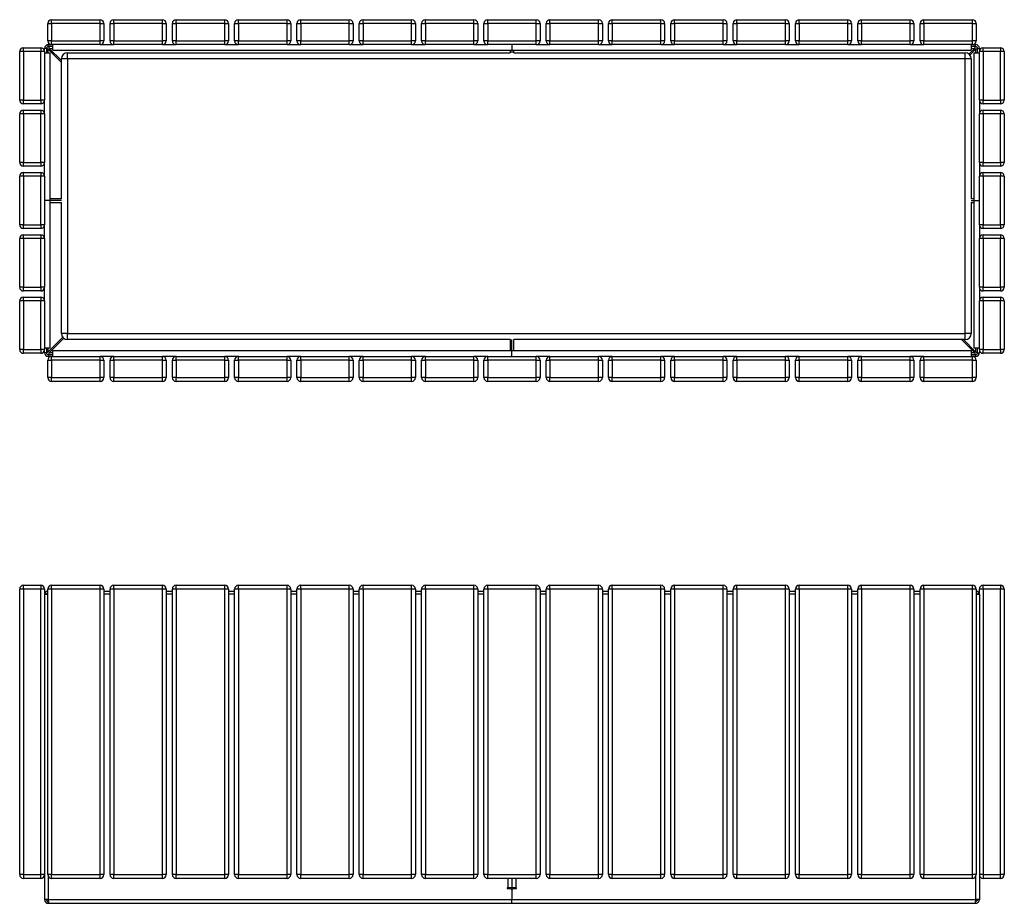
# Model space of a CAD drawing. Units: millimetres. Extents: x 80 to 3711, y 236 to 1838.
# Drawn here: x 80 to 1660, y 236 to 1653 of the extents above; entities that cross this region are included whole.
import ezdxf

# ---------------------------------------------------------------- set-up
doc = ezdxf.new("R2010")
doc.units = ezdxf.units.MM

# ---------------------------------------------------------------- blocks, each defined once
blk = doc.blocks.new('A$C31101')
at = {"color": 7, "linetype": 'Continuous', "lineweight": 25}
for p, q in [((-1574, 458), (-1574, 464)), ((-1574, 464), (-1546, 464)), ((-1546, 464), (-1546, 458)), ((-1529, 458), (-1529, 464)), ((-1529, 464), (-1451, 464)), ((-1451, 458), (-1451, 464)), ((-1429, 458), (-1429, 464)), ((-1429, 464), (-1351, 464)), ((-1351, 458), (-1351, 464)), ((-1329, 458), (-1329, 464)), ((-1329, 464), (-1251, 464)), ((-1251, 458), (-1251, 464)), ((-1229, 458), (-1229, 464)), ((-1229, 464), (-1151, 464)), ((-1151, 458), (-1151, 464)), ((-1129, 458), (-1129, 464)), ((-1129, 464), (-1051, 464)), ((-1051, 458), (-1051, 464)), ((-1029, 458), (-1029, 464)), ((-1029, 464), (-951, 464)), ((-951, 458), (-951, 464)), ((-929, 458), (-929, 464)), ((-929, 464), (-851, 464)), ((-851, 458), (-851, 464)), ((-829, 458), (-829, 464)), ((-829, 464), (-751, 464)), ((-751, 458), (-751, 464)), ((-729, 458), (-729, 464)), ((-729, 464), (-651, 464)), ((-651, 458), (-651, 464)), ((-629, 458), (-629, 464)), ((-629, 464), (-551, 464)), ((-551, 458), (-551, 464)), ((-529, 458), (-529, 464)), ((-529, 464), (-451, 464)), ((-451, 458), (-451, 464)), ((-429, 458), (-429, 464)), ((-429, 464), (-351, 464)), ((-351, 458), (-351, 464)), ((-329, 458), (-329, 464)), ((-329, 464), (-251, 464)), ((-251, 458), (-251, 464)), ((-229, 458), (-229, 464)), ((-229, 464), (-151, 464)), ((-151, 458), (-151, 464)), ((-129, 458), (-129, 464)), ((-129, 464), (-51, 464)), ((-51, 458), (-51, 464)), ((-34, 458), (-34, 464)), ((-34, 464), (-6, 464)), ((-6, 464), (-6, 458)), ((-1574, 458), (-1580, 458)), ((-1580, 0), (-1580, 458)), ((-1574, 458), (-1574, 0)), ((-1546, 458), (-1574, 458)), ((-1546, 0), (-1546, 458)), ((-1540, 458), (-1546, 458)), ((-1540, 458), (-1540, 449.5)), ((-1540, 449.5), (-1540, -40)), ((-1540, 449.5), (-1535, 449.5)), ((-1529, 458), (-1535, 458)), ((-1535, 0), (-1535, 458)), ((-1451, 458), (-1529, 458)), ((-1529, 458), (-1529, 0)), ((-1445, 458), (-1451, 458)), ((-1451, 0), (-1451, 458)), ((-1445, 458), (-1445, 0)), ((-1435, 454), (-1445, 454)), ((-1429, 458), (-1435, 458)), ((-1435, 0), (-1435, 458)), ((-1351, 458), (-1429, 458)), ((-1429, 458), (-1429, 0)), ((-1345, 458), (-1351, 458)), ((-1351, 0), (-1351, 458)), ((-1345, 458), (-1345, 0)), ((-1335, 454), (-1345, 454)), ((-1329, 458), (-1335, 458)), ((-1335, 0), (-1335, 458)), ((-1251, 458), (-1329, 458)), ((-1329, 458), (-1329, 0)), ((-1245, 458), (-1251, 458)), ((-1251, 0), (-1251, 458)), ((-1245, 458), (-1245, 0)), ((-1235, 454), (-1245, 454)), ((-1229, 458), (-1235, 458)), ((-1235, 0), (-1235, 458)), ((-1151, 458), (-1229, 458)), ((-1229, 458), (-1229, 0)), ((-1145, 458), (-1151, 458)), ((-1151, 0), (-1151, 458)), ((-1145, 458), (-1145, 0)), ((-1135, 454), (-1145, 454)), ((-1129, 458), (-1135, 458)), ((-1135, 0), (-1135, 458)), ((-1051, 458), (-1129, 458)), ((-1129, 458), (-1129, 0)), ((-1045, 458), (-1051, 458)), ((-1051, 0), (-1051, 458)), ((-1045, 458), (-1045, 0)), ((-1035, 454), (-1045, 454)), ((-1029, 458), (-1035, 458)), ((-1035, 0), (-1035, 458)), ((-951, 458), (-1029, 458)), ((-1029, 458), (-1029, 0)), ((-945, 458), (-951, 458)), ((-951, 0), (-951, 458)), ((-945, 458), (-945, 0)), ((-935, 454), (-945, 454)), ((-929, 458), (-935, 458)), ((-935, 0), (-935, 458)), ((-851, 458), (-929, 458)), ((-929, 458), (-929, 0)), ((-845, 458), (-851, 458)), ((-851, 0), (-851, 458)), ((-845, 458), (-845, 0)), ((-835, 454), (-845, 454)), ((-829, 458), (-835, 458)), ((-835, 0), (-835, 458)), ((-751, 458), (-829, 458)), ((-829, 458), (-829, 0)), ((-745, 458), (-751, 458)), ((-751, 0), (-751, 458)), ((-745, 458), (-745, 0)), ((-735, 454), (-745, 454)), ((-729, 458), (-735, 458)), ((-735, 0), (-735, 458)), ((-651, 458), (-729, 458)), ((-729, 458), (-729, 0)), ((-645, 458), (-651, 458)), ((-651, 0), (-651, 458)), ((-645, 458), (-645, 0)), ((-635, 454), (-645, 454)), ((-629, 458), (-635, 458)), ((-635, 0), (-635, 458)), ((-551, 458), (-629, 458)), ((-629, 458), (-629, 0)), ((-545, 458), (-551, 458)), ((-551, 0), (-551, 458)), ((-545, 458), (-545, 0)), ((-535, 454), (-545, 454)), ((-529, 458), (-535, 458)), ((-535, 0), (-535, 458)), ((-451, 458), (-529, 458)), ((-529, 458), (-529, 0)), ((-445, 458), (-451, 458)), ((-451, 0), (-451, 458)), ((-445, 458), (-445, 0)), ((-435, 454), (-445, 454)), ((-429, 458), (-435, 458)), ((-435, 0), (-435, 458)), ((-351, 458), (-429, 458)), ((-429, 458), (-429, 0)), ((-345, 458), (-351, 458)), ((-351, 0), (-351, 458)), ((-345, 458), (-345, 0)), ((-335, 454), (-345, 454)), ((-329, 458), (-335, 458)), ((-335, 0), (-335, 458)), ((-251, 458), (-329, 458)), ((-329, 458), (-329, 0)), ((-245, 458), (-251, 458)), ((-251, 0), (-251, 458)), ((-245, 458), (-245, 0)), ((-235, 454), (-245, 454)), ((-229, 458), (-235, 458)), ((-235, 0), (-235, 458)), ((-151, 458), (-229, 458)), ((-229, 458), (-229, 0)), ((-145, 458), (-151, 458)), ((-151, 0), (-151, 458)), ((-145, 458), (-145, 0)), ((-135, 454), (-145, 454)), ((-129, 458), (-135, 458)), ((-135, 0), (-135, 458)), ((-51, 458), (-129, 458)), ((-129, 458), (-129, 0)), ((-45, 458), (-51, 458)), ((-51, 0), (-51, 458)), ((-45, 458), (-45, 0)), ((-45, 449.5), (-40, 449.5)), ((-40, 449.5), (-40, 458)), ((-34, 458), (-40, 458)), ((-40, 449.5), (-40, -40)), ((-34, 458), (-34, 0)), ((-6, 458), (-34, 458)), ((-6, 0), (-6, 458)), ((0, 458), (-6, 458)), ((0, 458), (0, 0)), ((-1574, 0), (-1580, 0)), ((-1574, 0), (-1546, 0)), ((-1574, 0), (-1574, -6)), ((-1546, -6), (-1546, 0)), ((-1540, 0), (-1546, 0)), ((-1529, 0), (-1535, 0)), ((-1529, 0), (-1451, 0)), ((-1529, -6), (-1529, 0)), ((-1445, 0), (-1451, 0)), ((-1451, -6), (-1451, 0)), ((-1429, 0), (-1435, 0)), ((-1429, 0), (-1351, 0)), ((-1429, -6), (-1429, 0)), ((-1345, 0), (-1351, 0)), ((-1351, -6), (-1351, 0)), ((-1329, 0), (-1335, 0)), ((-1329, 0), (-1251, 0)), ((-1329, -6), (-1329, 0)), ((-1245, 0), (-1251, 0)), ((-1251, -6), (-1251, 0)), ((-1229, 0), (-1235, 0)), ((-1229, 0), (-1151, 0)), ((-1229, -6), (-1229, 0)), ((-1145, 0), (-1151, 0)), ((-1151, -6), (-1151, 0)), ((-1129, 0), (-1135, 0)), ((-1129, 0), (-1051, 0)), ((-1129, -6), (-1129, 0)), ((-1045, 0), (-1051, 0)), ((-1051, -6), (-1051, 0)), ((-1029, 0), (-1035, 0)), ((-1029, 0), (-951, 0)), ((-1029, -6), (-1029, 0)), ((-945, 0), (-951, 0)), ((-951, -6), (-951, 0)), ((-929, 0), (-935, 0)), ((-929, 0), (-851, 0)), ((-929, -6), (-929, 0)), ((-845, 0), (-851, 0)), ((-851, -6), (-851, 0)), ((-829, 0), (-835, 0)), ((-829, 0), (-751, 0)), ((-829, -6), (-829, 0)), ((-745, 0), (-751, 0)), ((-751, -6), (-751, 0)), ((-729, 0), (-735, 0)), ((-729, 0), (-651, 0)), ((-729, -6), (-729, 0)), ((-645, 0), (-651, 0)), ((-651, -6), (-651, 0)), ((-629, 0), (-635, 0)), ((-629, 0), (-551, 0)), ((-629, -6), (-629, 0)), ((-545, 0), (-551, 0)), ((-551, -6), (-551, 0)), ((-529, 0), (-535, 0)), ((-529, 0), (-451, 0)), ((-529, -6), (-529, 0)), ((-445, 0), (-451, 0)), ((-451, -6), (-451, 0)), ((-429, 0), (-435, 0)), ((-429, 0), (-351, 0)), ((-429, -6), (-429, 0)), ((-345, 0), (-351, 0)), ((-351, -6), (-351, 0)), ((-329, 0), (-335, 0)), ((-329, 0), (-251, 0)), ((-329, -6), (-329, 0)), ((-245, 0), (-251, 0)), ((-251, -6), (-251, 0)), ((-229, 0), (-235, 0)), ((-229, 0), (-151, 0)), ((-229, -6), (-229, 0)), ((-145, 0), (-151, 0)), ((-151, -6), (-151, 0)), ((-129, 0), (-135, 0)), ((-129, 0), (-51, 0)), ((-129, -6), (-129, 0)), ((-45, 0), (-51, 0)), ((-51, -6), (-51, 0)), ((-34, 0), (-40, 0)), ((-34, 0), (-6, 0)), ((-34, 0), (-34, -6)), ((-1546, -6), (-1574, -6)), ((-1451, -6), (-1529, -6)), ((-1351, -6), (-1429, -6)), ((-1251, -6), (-1329, -6)), ((-1151, -6), (-1229, -6)), ((-1051, -6), (-1129, -6)), ((-951, -6), (-1029, -6)), ((-851, -6), (-929, -6)), ((-751, -6), (-829, -6)), ((-790, -6), (-790, -21)), ((-651, -6), (-729, -6)), ((-551, -6), (-629, -6)), ((-451, -6), (-529, -6)), ((-351, -6), (-429, -6)), ((-251, -6), (-329, -6)), ((-151, -6), (-229, -6)), ((-51, -6), (-129, -6)), ((-6, -6), (-34, -6)), ((-6, -6), (-6, 0)), ((0, 0), (-6, 0)), ((-796, -21), (-797.5, -21)), ((-797.5, -21), (-797.5, -22.5)), ((-797.5, -22.5), (-792, -22.5)), ((-790, -21), (-796, -21)), ((-784, -21), (-790, -21)), ((-790, -24.5), (-790, -40)), ((-788, -22.5), (-782.5, -22.5)), ((-782.5, -21), (-784, -21)), ((-782.5, -22.5), (-782.5, -21)), ((-1534, -40), (-1540, -40)), ((-1534, -40), (-790, -40)), ((-1534, -46), (-1534, -43)), ((-1534, -43), (-1533.5, -43)), ((-1534, -46), (-1532.6, -46)), ((-1532.6, -46), (-790, -46)), ((-790, -40), (-46, -40)), ((-790, -46), (-790, -40)), ((-790, -46), (-47.4, -46)), ((-47.4, -46), (-46, -46)), ((-46.5, -43), (-46, -43)), ((-40, -40), (-46, -40)), ((-46, -46), (-46, -43))]:
    blk.add_line(p, q, dxfattribs=at)
at = {"color": 8, "linetype": 'Continuous', "lineweight": 25}
for p, q in [((-1435, 449.5), (-1445, 449.5)), ((-1335, 449.5), (-1345, 449.5)), ((-1235, 449.5), (-1245, 449.5)), ((-1135, 449.5), (-1145, 449.5)), ((-1035, 449.5), (-1045, 449.5)), ((-935, 449.5), (-945, 449.5)), ((-835, 449.5), (-845, 449.5)), ((-735, 449.5), (-745, 449.5)), ((-635, 449.5), (-645, 449.5)), ((-535, 449.5), (-545, 449.5)), ((-435, 449.5), (-445, 449.5)), ((-335, 449.5), (-345, 449.5)), ((-235, 449.5), (-245, 449.5)), ((-135, 449.5), (-145, 449.5)), ((-1534, -3.3), (-1534, -40)), ((-796, -21), (-796, -6)), ((-784, -6), (-784, -21)), ((-46, -3.3), (-46, -40))]:
    blk.add_line(p, q, dxfattribs=at)
at = {"color": 7, "linetype": 'Continuous', "lineweight": 25}
for centre, radius, start, end in [((-1574, 458), 6, 90, 180), ((-1546, 458), 6, 0, 90), ((-1529, 458), 6, 90, 180), ((-1451, 458), 6, 0, 90), ((-1429, 458), 6, 90, 180), ((-1351, 458), 6, 0, 90), ((-1329, 458), 6, 90, 180), ((-1251, 458), 6, 0, 90), ((-1229, 458), 6, 90, 180), ((-1151, 458), 6, 0, 90), ((-1129, 458), 6, 90, 180), ((-1051, 458), 6, 0, 90), ((-1029, 458), 6, 90, 180), ((-951, 458), 6, 0, 90), ((-929, 458), 6, 90, 180), ((-851, 458), 6, 0, 90), ((-829, 458), 6, 90, 180), ((-751, 458), 6, 0, 90), ((-729, 458), 6, 90, 180), ((-651, 458), 6, 0, 90), ((-629, 458), 6, 90, 180), ((-551, 458), 6, 0, 90), ((-529, 458), 6, 90, 180), ((-451, 458), 6, 0, 90), ((-429, 458), 6, 90, 180), ((-351, 458), 6, 0, 90), ((-329, 458), 6, 90, 180), ((-251, 458), 6, 0, 90), ((-229, 458), 6, 90, 180), ((-151, 458), 6, 0, 90), ((-129, 458), 6, 90, 180), ((-51, 458), 6, 0, 90), ((-34, 458), 6, 90, 180), ((-6, 458), 6, 0, 90), ((-1535.5, 449.5), 4.5, 83.6206, 180), ((-1535.5, 449.5), 1.5, 70.5288, 180), ((-44.5, 449.5), 4.5, 0, 96.3794), ((-44.5, 449.5), 1.5, 0, 109.4712), ((-1574, 0), 6, 180, 270), ((-1546, 0), 6, 270, 0), ((-1529, 0), 6, 180, 270), ((-1451, 0), 6, 270, 0), ((-1429, 0), 6, 180, 270), ((-1351, 0), 6, 270, 0), ((-1329, 0), 6, 180, 270), ((-1251, 0), 6, 270, 0), ((-1229, 0), 6, 180, 270), ((-1151, 0), 6, 270, 0), ((-1129, 0), 6, 180, 270), ((-1051, 0), 6, 270, 0), ((-1029, 0), 6, 180, 270), ((-951, 0), 6, 270, 0), ((-929, 0), 6, 180, 270), ((-851, 0), 6, 270, 0), ((-829, 0), 6, 180, 270), ((-751, 0), 6, 270, 0), ((-729, 0), 6, 180, 270), ((-651, 0), 6, 270, 0), ((-629, 0), 6, 180, 270), ((-551, 0), 6, 270, 0), ((-529, 0), 6, 180, 270), ((-451, 0), 6, 270, 0), ((-429, 0), 6, 180, 270), ((-351, 0), 6, 270, 0), ((-329, 0), 6, 180, 270), ((-251, 0), 6, 270, 0), ((-229, 0), 6, 180, 270), ((-151, 0), 6, 270, 0), ((-129, 0), 6, 180, 270), ((-51, 0), 6, 270, 0), ((-34, 0), 6, 180, 270), ((-6, 0), 6, 270, 0), ((-792, -24.5), 2, 0, 90), ((-788, -24.5), 2, 90, 180)]:
    blk.add_arc(centre, radius, start, end, dxfattribs=at)
for points, knots in [([(-1540, -40), (-1540, -40.4), (-1540, -40.8), (-1539.8, -41.4), (-1539.8, -41.6), (-1539.7, -41.9), (-1539.6, -42.1), (-1539.4, -42.7), (-1539.2, -43), (-1538.8, -43.7), (-1538.5, -44), (-1538, -44.5), (-1537.7, -44.8), (-1537.2, -45.1), (-1537, -45.2), (-1536.7, -45.4), (-1536.5, -45.5), (-1535.9, -45.7), (-1535.6, -45.8), (-1534.8, -46), (-1534.4, -46), (-1534, -46)], [0, 0, 0, 0, 0.125, 0.125, 0.1875, 0.1875, 0.25, 0.25, 0.375, 0.375, 0.5, 0.5, 0.625, 0.625, 0.6875, 0.6875, 0.75, 0.75, 0.875, 0.875, 1, 1, 1, 1]), ([(-1537, -40), (-1537, -40.2), (-1537, -40.4), (-1536.9, -40.8), (-1536.8, -41), (-1536.7, -41.3), (-1536.6, -41.5), (-1536.4, -41.8), (-1536.3, -42), (-1536, -42.3), (-1535.8, -42.4), (-1535.5, -42.6), (-1535.3, -42.7), (-1535, -42.8), (-1534.8, -42.9), (-1534.4, -43), (-1534.2, -43), (-1534, -43)], [0, 0, 0, 0, 0.125, 0.125, 0.25, 0.25, 0.375, 0.375, 0.5, 0.5, 0.625, 0.625, 0.75, 0.75, 0.875, 0.875, 1, 1, 1, 1]), ([(-1532.6, -46), (-1532.6, -46), (-1532.7, -46), (-1532.8, -45.8), (-1532.8, -45.8), (-1532.9, -45.7), (-1532.9, -45.6), (-1533, -45.4), (-1533.1, -45.2), (-1533.2, -44.8), (-1533.2, -44.5), (-1533.4, -44), (-1533.4, -43.7), (-1533.5, -43.2), (-1533.5, -43), (-1533.6, -42.7), (-1533.6, -42.5), (-1533.7, -41.9), (-1533.8, -41.6), (-1533.9, -40.8), (-1533.9, -40.4), (-1534, -40)], [0, 0, 0, 0, 0.125, 0.125, 0.1875, 0.1875, 0.25, 0.25, 0.375, 0.375, 0.5, 0.5, 0.625, 0.625, 0.6875, 0.6875, 0.75, 0.75, 0.875, 0.875, 1, 1, 1, 1]), ([(-46, -40), (-46.1, -40.7), (-46.3, -42), (-46.6, -43.9), (-46.9, -45.2), (-47.2, -45.9), (-47.4, -46), (-47.4, -46)], [0, 0, 0, 0, 0.217102, 0.434212, 0.651322, 0.868432, 1, 1, 1, 1]), ([(-46, -43), (-45.6, -43), (-44.9, -42.9), (-44, -42.3), (-43.3, -41.5), (-43, -40.7), (-43, -40.2), (-43, -40)], [0, 0, 0, 0, 0.224283, 0.448566, 0.672783, 0.897, 1, 1, 1, 1]), ([(-46, -46), (-45.3, -45.9), (-44, -45.8), (-42.1, -44.7), (-40.8, -43.2), (-40.1, -41.5), (-40, -40.4), (-40, -40)], [0, 0, 0, 0, 0.217102, 0.434212, 0.651322, 0.868432, 1, 1, 1, 1])]:
    blk.add_open_spline(points, degree=3, knots=knots, dxfattribs=at)
blk = doc.blocks.new('A$C5455')
at = {"color": 7, "linetype": 'Continuous', "lineweight": 25}
for p, q in [((-1535, 495), (-1535, 523)), ((-1535, 523), (-1529, 523)), ((-1529, 523), (-1529, 529)), ((-1529, 529), (-1451, 529)), ((-1451, 523), (-1529, 523)), ((-1529, 523), (-1529, 495)), ((-1451, 523), (-1451, 529)), ((-1451, 495), (-1451, 523)), ((-1451, 523), (-1445, 523)), ((-1445, 523), (-1445, 495)), ((-1435, 523), (-1429, 523)), ((-1435, 495), (-1435, 523)), ((-1429, 523), (-1429, 529)), ((-1429, 529), (-1351, 529)), ((-1351, 523), (-1429, 523)), ((-1429, 523), (-1429, 495)), ((-1351, 523), (-1351, 529)), ((-1351, 495), (-1351, 523)), ((-1351, 523), (-1345, 523)), ((-1345, 523), (-1345, 495)), ((-1335, 495), (-1335, 523)), ((-1335, 523), (-1329, 523)), ((-1329, 523), (-1329, 529)), ((-1329, 529), (-1251, 529)), ((-1251, 523), (-1329, 523)), ((-1329, 523), (-1329, 495)), ((-1251, 523), (-1251, 529)), ((-1251, 495), (-1251, 523)), ((-1251, 523), (-1245, 523)), ((-1245, 523), (-1245, 495)), ((-1235, 523), (-1229, 523)), ((-1235, 495), (-1235, 523)), ((-1229, 523), (-1229, 529)), ((-1229, 529), (-1151, 529)), ((-1151, 523), (-1229, 523)), ((-1229, 523), (-1229, 495)), ((-1151, 523), (-1151, 529)), ((-1151, 495), (-1151, 523)), ((-1151, 523), (-1145, 523)), ((-1145, 523), (-1145, 495)), ((-1135, 495), (-1135, 523)), ((-1135, 523), (-1129, 523)), ((-1129, 523), (-1129, 529)), ((-1129, 529), (-1051, 529)), ((-1051, 523), (-1129, 523)), ((-1129, 523), (-1129, 495)), ((-1051, 523), (-1051, 529)), ((-1051, 495), (-1051, 523)), ((-1051, 523), (-1045, 523)), ((-1045, 523), (-1045, 495)), ((-1035, 523), (-1029, 523)), ((-1035, 495), (-1035, 523)), ((-1029, 523), (-1029, 529)), ((-1029, 529), (-951, 529)), ((-951, 523), (-1029, 523)), ((-1029, 523), (-1029, 495)), ((-951, 523), (-951, 529)), ((-951, 495), (-951, 523)), ((-951, 523), (-945, 523)), ((-945, 523), (-945, 495)), ((-935, 495), (-935, 523)), ((-935, 523), (-929, 523)), ((-929, 523), (-929, 529)), ((-929, 529), (-851, 529)), ((-851, 523), (-929, 523)), ((-929, 523), (-929, 495)), ((-851, 523), (-851, 529)), ((-851, 495), (-851, 523)), ((-851, 523), (-845, 523)), ((-845, 523), (-845, 495)), ((-835, 523), (-829, 523)), ((-835, 495), (-835, 523)), ((-829, 523), (-829, 529)), ((-829, 529), (-751, 529)), ((-751, 523), (-829, 523)), ((-829, 523), (-829, 495)), ((-751, 523), (-751, 529)), ((-751, 495), (-751, 523)), ((-751, 523), (-745, 523)), ((-745, 523), (-745, 495)), ((-735, 523), (-729, 523)), ((-735, 495), (-735, 523)), ((-729, 523), (-729, 529)), ((-729, 529), (-651, 529)), ((-651, 523), (-729, 523)), ((-729, 523), (-729, 495)), ((-651, 523), (-651, 529)), ((-651, 495), (-651, 523)), ((-651, 523), (-645, 523)), ((-645, 523), (-645, 495)), ((-635, 495), (-635, 523)), ((-635, 523), (-629, 523)), ((-629, 523), (-629, 529)), ((-629, 529), (-551, 529)), ((-629, 523), (-629, 495)), ((-551, 523), (-629, 523)), ((-551, 523), (-551, 529)), ((-551, 495), (-551, 523)), ((-551, 523), (-545, 523)), ((-545, 523), (-545, 495)), ((-535, 495), (-535, 523)), ((-535, 523), (-529, 523)), ((-529, 523), (-529, 529)), ((-529, 529), (-451, 529)), ((-451, 523), (-529, 523)), ((-529, 523), (-529, 495)), ((-451, 523), (-451, 529)), ((-451, 495), (-451, 523)), ((-451, 523), (-445, 523)), ((-445, 523), (-445, 495)), ((-435, 495), (-435, 523)), ((-435, 523), (-429, 523)), ((-429, 523), (-429, 529)), ((-429, 529), (-351, 529)), ((-351, 523), (-429, 523)), ((-429, 523), (-429, 495)), ((-351, 523), (-351, 529)), ((-351, 495), (-351, 523)), ((-351, 523), (-345, 523)), ((-345, 523), (-345, 495)), ((-335, 495), (-335, 523)), ((-335, 523), (-329, 523)), ((-329, 523), (-329, 529)), ((-329, 529), (-251, 529)), ((-251, 523), (-329, 523)), ((-329, 523), (-329, 495)), ((-251, 523), (-251, 529)), ((-251, 495), (-251, 523)), ((-251, 523), (-245, 523)), ((-245, 523), (-245, 495)), ((-235, 523), (-229, 523)), ((-235, 495), (-235, 523)), ((-229, 523), (-229, 529)), ((-229, 529), (-151, 529)), ((-151, 523), (-229, 523)), ((-229, 523), (-229, 495)), ((-151, 523), (-151, 529)), ((-151, 495), (-151, 523)), ((-151, 523), (-145, 523)), ((-145, 523), (-145, 495)), ((-135, 523), (-129, 523)), ((-135, 495), (-135, 523)), ((-129, 523), (-129, 529)), ((-129, 529), (-51, 529)), ((-51, 523), (-129, 523)), ((-129, 523), (-129, 495)), ((-51, 523), (-51, 529)), ((-51, 495), (-51, 523)), ((-51, 523), (-45, 523)), ((-45, 523), (-45, 495)), ((-1529, 495), (-1535, 495)), ((-1529, 495), (-1451, 495)), ((-1529, 489), (-1529, 495)), ((-1445, 495), (-1451, 495)), ((-1451, 489), (-1451, 495)), ((-1429, 495), (-1435, 495)), ((-1429, 495), (-1351, 495)), ((-1429, 489), (-1429, 495)), ((-1345, 495), (-1351, 495)), ((-1351, 489), (-1351, 495)), ((-1329, 495), (-1335, 495)), ((-1329, 495), (-1251, 495)), ((-1329, 489), (-1329, 495)), ((-1245, 495), (-1251, 495)), ((-1251, 489), (-1251, 495)), ((-1229, 495), (-1235, 495)), ((-1229, 495), (-1151, 495)), ((-1229, 489), (-1229, 495)), ((-1145, 495), (-1151, 495)), ((-1151, 489), (-1151, 495)), ((-1129, 495), (-1135, 495)), ((-1129, 495), (-1051, 495)), ((-1129, 489), (-1129, 495)), ((-1045, 495), (-1051, 495)), ((-1051, 489), (-1051, 495)), ((-1029, 495), (-1035, 495)), ((-1029, 495), (-951, 495)), ((-1029, 489), (-1029, 495)), ((-945, 495), (-951, 495)), ((-951, 489), (-951, 495)), ((-929, 495), (-935, 495)), ((-929, 495), (-851, 495)), ((-929, 489), (-929, 495)), ((-845, 495), (-851, 495)), ((-851, 489), (-851, 495)), ((-829, 495), (-835, 495)), ((-829, 495), (-751, 495)), ((-829, 489), (-829, 495)), ((-745, 495), (-751, 495)), ((-751, 489), (-751, 495)), ((-729, 495), (-735, 495)), ((-729, 495), (-651, 495)), ((-729, 489), (-729, 495)), ((-645, 495), (-651, 495)), ((-651, 489), (-651, 495)), ((-629, 495), (-635, 495)), ((-629, 495), (-551, 495)), ((-629, 489), (-629, 495)), ((-545, 495), (-551, 495)), ((-551, 489), (-551, 495)), ((-529, 495), (-535, 495)), ((-529, 495), (-451, 495)), ((-529, 489), (-529, 495)), ((-445, 495), (-451, 495)), ((-451, 489), (-451, 495)), ((-429, 495), (-435, 495)), ((-429, 495), (-351, 495)), ((-429, 489), (-429, 495)), ((-345, 495), (-351, 495)), ((-351, 489), (-351, 495)), ((-329, 495), (-335, 495)), ((-329, 495), (-251, 495)), ((-329, 489), (-329, 495)), ((-245, 495), (-251, 495)), ((-251, 489), (-251, 495)), ((-229, 495), (-235, 495)), ((-229, 495), (-151, 495)), ((-229, 489), (-229, 495)), ((-145, 495), (-151, 495)), ((-151, 489), (-151, 495)), ((-129, 495), (-135, 495)), ((-129, 495), (-51, 495)), ((-129, 489), (-129, 495)), ((-45, 495), (-51, 495)), ((-51, 489), (-51, 495)), ((-1580, 400), (-1580, 478)), ((-1574, 478), (-1580, 478)), ((-1574, 478), (-1574, 484)), ((-1574, 484), (-1546, 484)), ((-1574, 478), (-1574, 400)), ((-1546, 478), (-1574, 478)), ((-1546, 484), (-1546, 478)), ((-1546, 400), (-1546, 478)), ((-1540, 478), (-1546, 478)), ((-1537, 483), (-1540, 483)), ((-1540, 478), (-1540, 483)), ((-1540, 478), (-1540, 400)), ((-1540, 476), (-1531, 476)), ((-1537, 483), (-1537, 476)), ((-1534, 486), (-1534, 489)), ((-1534, 489), (-1529, 489)), ((-1527, 486), (-1534, 486)), ((-1513, 460.6), (-1534, 481.6)), ((-1532.6, 483), (-1513, 463.4)), ((-1531, 239), (-1531, 476)), ((-1451, 489), (-1529, 489)), ((-1527, 480), (-1527, 489)), ((-1527, 480), (-790, 480)), ((-1503, 466), (-1503, 476)), ((-1503, 476), (-793, 476)), ((-1451, 489), (-1429, 489)), ((-1351, 489), (-1429, 489)), ((-1351, 489), (-1329, 489)), ((-1251, 489), (-1329, 489)), ((-1251, 489), (-1229, 489)), ((-1151, 489), (-1229, 489)), ((-1151, 489), (-1129, 489)), ((-1051, 489), (-1129, 489)), ((-1051, 489), (-1029, 489)), ((-951, 489), (-1029, 489)), ((-951, 489), (-929, 489)), ((-851, 489), (-929, 489)), ((-851, 489), (-829, 489)), ((-751, 489), (-829, 489)), ((-793, 480), (-793, 475.8)), ((-790, 489), (-790, 480)), ((-790, 480), (-790, 475.8)), ((-790, 480), (-53, 480)), ((-787, 475.8), (-787, 480)), ((-787, 476), (-63, 476)), ((-751, 489), (-729, 489)), ((-651, 489), (-729, 489)), ((-651, 489), (-629, 489)), ((-551, 489), (-629, 489)), ((-551, 489), (-529, 489)), ((-451, 489), (-529, 489)), ((-451, 489), (-429, 489)), ((-351, 489), (-429, 489)), ((-351, 489), (-329, 489)), ((-251, 489), (-329, 489)), ((-251, 489), (-229, 489)), ((-151, 489), (-229, 489)), ((-151, 489), (-129, 489)), ((-51, 489), (-129, 489)), ((-63, 466), (-63, 476)), ((-56.7, 473.7), (-47.4, 483)), ((-46, 481.6), (-55.3, 472.3)), ((-53, 489), (-53, 480)), ((-46, 486), (-53, 486)), ((-51, 489), (-46, 489)), ((-49, 476), (-49, 239)), ((-49, 476), (-40, 476)), ((-46, 486), (-46, 489)), ((-43, 483), (-40, 483)), ((-43, 476), (-43, 483)), ((-40, 483), (-40, 478)), ((-40, 400), (-40, 478)), ((-34, 478), (-40, 478)), ((-34, 478), (-34, 484)), ((-34, 484), (-6, 484)), ((-34, 478), (-34, 400)), ((-6, 478), (-34, 478)), ((-6, 484), (-6, 478)), ((-6, 400), (-6, 478)), ((0, 478), (-6, 478)), ((0, 478), (0, 400)), ((-1503, 466), (-1513, 466)), ((-1513, 242), (-1513, 466)), ((-63, 466), (-1503, 466)), ((-1503, 466), (-1503, 26)), ((-53, 466), (-63, 466)), ((-63, 26), (-63, 466)), ((-53, 466), (-53, 242)), ((-1574, 400), (-1580, 400)), ((-1574, 400), (-1546, 400)), ((-1574, 394), (-1574, 400)), ((-1540, 400), (-1546, 400)), ((-1546, 400), (-1546, 394)), ((-1540, 378), (-1540, 400)), ((-34, 400), (-40, 400)), ((-40, 400), (-40, 378)), ((-34, 400), (-6, 400)), ((-34, 394), (-34, 400)), ((0, 400), (-6, 400)), ((-6, 400), (-6, 394)), ((-1546, 394), (-1574, 394)), ((-1574, 378), (-1574, 384)), ((-1574, 384), (-1546, 384)), ((-1546, 384), (-1546, 378)), ((-6, 394), (-34, 394)), ((-34, 378), (-34, 384)), ((-34, 384), (-6, 384)), ((-6, 384), (-6, 378)), ((-1574, 378), (-1580, 378)), ((-1580, 300), (-1580, 378)), ((-1546, 378), (-1574, 378)), ((-1574, 378), (-1574, 300)), ((-1546, 300), (-1546, 378)), ((-1540, 378), (-1546, 378)), ((-1540, 378), (-1540, 300)), ((-34, 378), (-40, 378)), ((-40, 300), (-40, 378)), ((-6, 378), (-34, 378)), ((-34, 378), (-34, 300)), ((-6, 300), (-6, 378)), ((0, 378), (-6, 378)), ((0, 378), (0, 300)), ((-1574, 300), (-1580, 300)), ((-1574, 300), (-1546, 300)), ((-1574, 294), (-1574, 300)), ((-1546, 294), (-1574, 294)), ((-1540, 300), (-1546, 300)), ((-1546, 300), (-1546, 294)), ((-1540, 278), (-1540, 300)), ((-34, 300), (-40, 300)), ((-40, 300), (-40, 278)), ((-34, 300), (-6, 300)), ((-34, 294), (-34, 300)), ((-6, 294), (-34, 294)), ((0, 300), (-6, 300)), ((-6, 300), (-6, 294)), ((-1574, 278), (-1580, 278)), ((-1580, 200), (-1580, 278)), ((-1574, 278), (-1574, 284)), ((-1574, 284), (-1546, 284)), ((-1546, 278), (-1574, 278)), ((-1574, 278), (-1574, 200)), ((-1546, 284), (-1546, 278)), ((-1546, 200), (-1546, 278)), ((-1540, 278), (-1546, 278)), ((-1540, 278), (-1540, 200)), ((-34, 278), (-40, 278)), ((-40, 200), (-40, 278)), ((-34, 278), (-34, 284)), ((-34, 284), (-6, 284)), ((-6, 278), (-34, 278)), ((-34, 278), (-34, 200)), ((-6, 284), (-6, 278)), ((-6, 200), (-6, 278)), ((0, 278), (-6, 278)), ((0, 278), (0, 200)), ((-1531, 239), (-1540, 239)), ((-1512.8, 242), (-1531, 242)), ((-1512.8, 239), (-1531, 239)), ((-1531, 2), (-1531, 239)), ((-49, 242), (-53.2, 242)), ((-53.2, 239), (-49, 239)), ((-49, 239), (-49, 2)), ((-49, 239), (-40, 239)), ((-1531, 236), (-1512.8, 236)), ((-1513, 26), (-1513, 236)), ((-53.2, 236), (-49, 236)), ((-53, 236), (-53, 26)), ((-1574, 200), (-1580, 200)), ((-1574, 200), (-1546, 200)), ((-1574, 194), (-1574, 200)), ((-1546, 194), (-1574, 194)), ((-1540, 200), (-1546, 200)), ((-1546, 200), (-1546, 194)), ((-1540, 178), (-1540, 200)), ((-34, 200), (-40, 200)), ((-40, 200), (-40, 178)), ((-34, 200), (-6, 200)), ((-34, 194), (-34, 200)), ((-6, 194), (-34, 194)), ((0, 200), (-6, 200)), ((-6, 200), (-6, 194)), ((-1574, 178), (-1580, 178)), ((-1580, 100), (-1580, 178)), ((-1574, 178), (-1574, 184)), ((-1574, 184), (-1546, 184)), ((-1546, 178), (-1574, 178)), ((-1574, 178), (-1574, 100)), ((-1546, 184), (-1546, 178)), ((-1546, 100), (-1546, 178)), ((-1540, 178), (-1546, 178)), ((-1540, 178), (-1540, 100)), ((-34, 178), (-40, 178)), ((-40, 100), (-40, 178)), ((-34, 178), (-34, 184)), ((-34, 184), (-6, 184)), ((-34, 178), (-34, 100)), ((-6, 178), (-34, 178)), ((-6, 184), (-6, 178)), ((-6, 100), (-6, 178)), ((0, 178), (-6, 178)), ((0, 178), (0, 100)), ((-1574, 100), (-1580, 100)), ((-1574, 100), (-1546, 100)), ((-1574, 94), (-1574, 100)), ((-1540, 100), (-1546, 100)), ((-1546, 100), (-1546, 94)), ((-1540, 78), (-1540, 100)), ((-34, 100), (-40, 100)), ((-40, 100), (-40, 78)), ((-34, 100), (-6, 100)), ((-34, 94), (-34, 100)), ((0, 100), (-6, 100)), ((-6, 100), (-6, 94)), ((-1546, 94), (-1574, 94)), ((-1574, 78), (-1574, 84)), ((-1574, 84), (-1546, 84)), ((-1546, 84), (-1546, 78)), ((-6, 94), (-34, 94)), ((-34, 78), (-34, 84)), ((-34, 84), (-6, 84)), ((-6, 84), (-6, 78)), ((-1574, 78), (-1580, 78)), ((-1580, 0), (-1580, 78)), ((-1574, 78), (-1574, 0)), ((-1546, 78), (-1574, 78)), ((-1546, 0), (-1546, 78)), ((-1540, 78), (-1546, 78)), ((-1540, 78), (-1540, 0)), ((-40, 0), (-40, 78)), ((-34, 78), (-40, 78)), ((-34, 78), (-34, 0)), ((-6, 78), (-34, 78)), ((-6, 0), (-6, 78)), ((0, 78), (-6, 78)), ((0, 78), (0, 0)), ((-1534, -3.6), (-1510.7, 19.7)), ((-1509.3, 18.3), (-1532.6, -5)), ((-1503, 26), (-1513, 26)), ((-1503, 26), (-63, 26)), ((-1503, 16), (-1503, 26)), ((-793, 16), (-1503, 16)), ((-793, 16.2), (-793, -2)), ((-790, -2), (-790, 16.2)), ((-787, -2), (-787, 16.2)), ((-63, 16), (-787, 16)), ((-47.4, -5), (-68.4, 16)), ((-65.6, 16), (-46, -3.6)), ((-53, 26), (-63, 26)), ((-63, 16), (-63, 26)), ((-1574, 0), (-1546, 0)), ((-1540, 0), (-1546, 0)), ((-1546, 0), (-1546, -6)), ((-1531, 2), (-1540, 2)), ((-1540, -5), (-1540, 0)), ((-1537, 2), (-1537, -5)), ((-40, 2), (-49, 2)), ((-43, -5), (-43, 2)), ((-34, 0), (-6, 0)), ((0, 0), (-6, 0)), ((-6, 0), (-6, -6)), ((-1574, 0), (-1580, 0)), ((-1574, -6), (-1574, 0)), ((-1546, -6), (-1574, -6)), ((-1537, -5), (-1540, -5)), ((-1534, -8), (-1534, -11)), ((-1534, -8), (-1527, -8)), ((-1529, -11), (-1534, -11)), ((-1529, -17), (-1529, -11)), ((-1529, -11), (-1451, -11)), ((-790, -2), (-1527, -2)), ((-1527, -11), (-1527, -2)), ((-1451, -17), (-1451, -11)), ((-1429, -11), (-1451, -11)), ((-1429, -17), (-1429, -11)), ((-1429, -11), (-1351, -11)), ((-1351, -17), (-1351, -11)), ((-1329, -11), (-1351, -11)), ((-1329, -17), (-1329, -11)), ((-1329, -11), (-1251, -11)), ((-1251, -17), (-1251, -11)), ((-1229, -11), (-1251, -11)), ((-1229, -17), (-1229, -11)), ((-1229, -11), (-1151, -11)), ((-1151, -17), (-1151, -11)), ((-1129, -11), (-1151, -11)), ((-1129, -17), (-1129, -11)), ((-1129, -11), (-1051, -11)), ((-1051, -17), (-1051, -11)), ((-1029, -11), (-1051, -11)), ((-1029, -17), (-1029, -11)), ((-1029, -11), (-951, -11)), ((-951, -17), (-951, -11)), ((-929, -11), (-951, -11)), ((-929, -17), (-929, -11)), ((-929, -11), (-851, -11)), ((-851, -17), (-851, -11)), ((-829, -11), (-851, -11)), ((-829, -17), (-829, -11)), ((-829, -11), (-751, -11)), ((-53, -2), (-790, -2)), ((-790, -11), (-790, -2)), ((-751, -17), (-751, -11)), ((-729, -11), (-751, -11)), ((-729, -17), (-729, -11)), ((-729, -11), (-651, -11)), ((-651, -17), (-651, -11)), ((-629, -11), (-651, -11)), ((-629, -17), (-629, -11)), ((-629, -11), (-551, -11)), ((-551, -17), (-551, -11)), ((-529, -11), (-551, -11)), ((-529, -17), (-529, -11)), ((-529, -11), (-451, -11)), ((-451, -17), (-451, -11)), ((-429, -11), (-451, -11)), ((-429, -17), (-429, -11)), ((-429, -11), (-351, -11)), ((-351, -17), (-351, -11)), ((-329, -11), (-351, -11)), ((-329, -17), (-329, -11)), ((-329, -11), (-251, -11)), ((-251, -17), (-251, -11)), ((-229, -11), (-251, -11)), ((-229, -17), (-229, -11)), ((-229, -11), (-151, -11)), ((-151, -17), (-151, -11)), ((-129, -11), (-151, -11)), ((-129, -17), (-129, -11)), ((-129, -11), (-51, -11)), ((-53, -2), (-53, -11)), ((-53, -8), (-46, -8)), ((-51, -17), (-51, -11)), ((-46, -11), (-51, -11)), ((-46, -8), (-46, -11)), ((-43, -5), (-40, -5)), ((-34, 0), (-40, 0)), ((-40, 0), (-40, -5)), ((-34, -6), (-34, 0)), ((-6, -6), (-34, -6)), ((-1535, -45), (-1535, -17)), ((-1535, -17), (-1529, -17)), ((-1529, -17), (-1529, -45)), ((-1451, -17), (-1529, -17)), ((-1451, -45), (-1451, -17)), ((-1451, -17), (-1445, -17)), ((-1445, -17), (-1445, -45)), ((-1435, -45), (-1435, -17)), ((-1435, -17), (-1429, -17)), ((-1429, -17), (-1429, -45)), ((-1351, -17), (-1429, -17)), ((-1351, -45), (-1351, -17)), ((-1351, -17), (-1345, -17)), ((-1345, -17), (-1345, -45)), ((-1335, -45), (-1335, -17)), ((-1335, -17), (-1329, -17)), ((-1251, -17), (-1329, -17)), ((-1329, -17), (-1329, -45)), ((-1251, -17), (-1245, -17)), ((-1251, -45), (-1251, -17)), ((-1245, -17), (-1245, -45)), ((-1235, -45), (-1235, -17)), ((-1235, -17), (-1229, -17)), ((-1151, -17), (-1229, -17)), ((-1229, -17), (-1229, -45)), ((-1151, -45), (-1151, -17)), ((-1151, -17), (-1145, -17)), ((-1145, -17), (-1145, -45)), ((-1135, -17), (-1129, -17)), ((-1135, -45), (-1135, -17)), ((-1051, -17), (-1129, -17)), ((-1129, -17), (-1129, -45)), ((-1051, -17), (-1045, -17)), ((-1051, -45), (-1051, -17)), ((-1045, -17), (-1045, -45)), ((-1035, -17), (-1029, -17)), ((-1035, -45), (-1035, -17)), ((-951, -17), (-1029, -17)), ((-1029, -17), (-1029, -45)), ((-951, -45), (-951, -17)), ((-951, -17), (-945, -17)), ((-945, -17), (-945, -45)), ((-935, -45), (-935, -17)), ((-935, -17), (-929, -17)), ((-851, -17), (-929, -17)), ((-929, -17), (-929, -45)), ((-851, -45), (-851, -17)), ((-851, -17), (-845, -17)), ((-845, -17), (-845, -45)), ((-835, -17), (-829, -17)), ((-835, -45), (-835, -17)), ((-829, -17), (-829, -45)), ((-751, -17), (-829, -17)), ((-751, -45), (-751, -17)), ((-751, -17), (-745, -17)), ((-745, -17), (-745, -45)), ((-735, -17), (-729, -17)), ((-735, -45), (-735, -17)), ((-651, -17), (-729, -17)), ((-729, -17), (-729, -45)), ((-651, -45), (-651, -17)), ((-651, -17), (-645, -17)), ((-645, -17), (-645, -45)), ((-635, -17), (-629, -17)), ((-635, -45), (-635, -17)), ((-551, -17), (-629, -17)), ((-629, -17), (-629, -45)), ((-551, -45), (-551, -17)), ((-551, -17), (-545, -17)), ((-545, -17), (-545, -45)), ((-535, -17), (-529, -17)), ((-535, -45), (-535, -17)), ((-451, -17), (-529, -17)), ((-529, -17), (-529, -45)), ((-451, -45), (-451, -17)), ((-451, -17), (-445, -17)), ((-445, -17), (-445, -45)), ((-435, -17), (-429, -17)), ((-435, -45), (-435, -17)), ((-351, -17), (-429, -17)), ((-429, -17), (-429, -45)), ((-351, -45), (-351, -17)), ((-351, -17), (-345, -17)), ((-345, -17), (-345, -45)), ((-335, -45), (-335, -17)), ((-335, -17), (-329, -17)), ((-251, -17), (-329, -17)), ((-329, -17), (-329, -45)), ((-251, -45), (-251, -17)), ((-251, -17), (-245, -17)), ((-245, -17), (-245, -45)), ((-235, -17), (-229, -17)), ((-235, -45), (-235, -17)), ((-151, -17), (-229, -17)), ((-229, -17), (-229, -45)), ((-151, -17), (-145, -17)), ((-151, -45), (-151, -17)), ((-145, -17), (-145, -45)), ((-135, -17), (-129, -17)), ((-135, -45), (-135, -17)), ((-129, -17), (-129, -45)), ((-51, -17), (-129, -17)), ((-51, -45), (-51, -17)), ((-51, -17), (-45, -17)), ((-45, -17), (-45, -45)), ((-1529, -45), (-1535, -45)), ((-1529, -45), (-1451, -45)), ((-1529, -51), (-1529, -45)), ((-1445, -45), (-1451, -45)), ((-1451, -51), (-1451, -45)), ((-1429, -45), (-1435, -45)), ((-1429, -45), (-1351, -45)), ((-1429, -51), (-1429, -45)), ((-1345, -45), (-1351, -45)), ((-1351, -51), (-1351, -45)), ((-1329, -45), (-1335, -45)), ((-1329, -45), (-1251, -45)), ((-1329, -51), (-1329, -45)), ((-1245, -45), (-1251, -45)), ((-1251, -51), (-1251, -45)), ((-1229, -45), (-1235, -45)), ((-1229, -45), (-1151, -45)), ((-1229, -51), (-1229, -45)), ((-1145, -45), (-1151, -45)), ((-1151, -51), (-1151, -45)), ((-1129, -45), (-1135, -45)), ((-1129, -45), (-1051, -45)), ((-1129, -51), (-1129, -45)), ((-1045, -45), (-1051, -45)), ((-1051, -51), (-1051, -45)), ((-1029, -45), (-1035, -45)), ((-1029, -45), (-951, -45)), ((-1029, -51), (-1029, -45)), ((-945, -45), (-951, -45)), ((-951, -51), (-951, -45)), ((-929, -45), (-935, -45)), ((-929, -45), (-851, -45)), ((-929, -51), (-929, -45)), ((-845, -45), (-851, -45)), ((-851, -51), (-851, -45)), ((-829, -45), (-835, -45)), ((-829, -45), (-751, -45)), ((-829, -51), (-829, -45)), ((-745, -45), (-751, -45)), ((-751, -51), (-751, -45)), ((-729, -45), (-735, -45)), ((-729, -45), (-651, -45)), ((-729, -51), (-729, -45)), ((-645, -45), (-651, -45)), ((-651, -51), (-651, -45)), ((-629, -45), (-635, -45)), ((-629, -45), (-551, -45)), ((-629, -51), (-629, -45)), ((-545, -45), (-551, -45)), ((-551, -51), (-551, -45)), ((-529, -45), (-535, -45)), ((-529, -45), (-451, -45)), ((-529, -51), (-529, -45)), ((-445, -45), (-451, -45)), ((-451, -51), (-451, -45)), ((-429, -45), (-435, -45)), ((-429, -45), (-351, -45)), ((-429, -51), (-429, -45)), ((-345, -45), (-351, -45)), ((-351, -51), (-351, -45)), ((-329, -45), (-335, -45)), ((-329, -45), (-251, -45)), ((-329, -51), (-329, -45)), ((-245, -45), (-251, -45)), ((-251, -51), (-251, -45)), ((-229, -45), (-235, -45)), ((-229, -45), (-151, -45)), ((-229, -51), (-229, -45)), ((-145, -45), (-151, -45)), ((-151, -51), (-151, -45)), ((-129, -45), (-135, -45)), ((-129, -45), (-51, -45)), ((-129, -51), (-129, -45)), ((-45, -45), (-51, -45)), ((-51, -51), (-51, -45)), ((-1451, -51), (-1529, -51)), ((-1351, -51), (-1429, -51)), ((-1251, -51), (-1329, -51)), ((-1151, -51), (-1229, -51)), ((-1051, -51), (-1129, -51)), ((-951, -51), (-1029, -51)), ((-851, -51), (-929, -51)), ((-751, -51), (-829, -51)), ((-651, -51), (-729, -51)), ((-551, -51), (-629, -51)), ((-451, -51), (-529, -51)), ((-351, -51), (-429, -51)), ((-251, -51), (-329, -51)), ((-151, -51), (-229, -51)), ((-51, -51), (-129, -51))]:
    blk.add_line(p, q, dxfattribs=at)
at = {"color": 8, "linetype": 'Continuous', "lineweight": 25}
for p, q in [((-1534, 476), (-1534, 481.6)), ((-1532.6, 483), (-1527, 483)), ((-53, 483), (-47.4, 483)), ((-46, 481.6), (-46, 476)), ((-1534, -3.6), (-1534, 2)), ((-46, 2), (-46, -3.6)), ((-1527, -5), (-1532.6, -5)), ((-47.4, -5), (-53, -5))]:
    blk.add_line(p, q, dxfattribs=at)
at = {"color": 7, "linetype": 'Continuous', "lineweight": 25}
for centre, radius, start, end in [((-1529, 523), 6, 90, 180), ((-1451, 523), 6, 0, 90), ((-1429, 523), 6, 90, 180), ((-1351, 523), 6, 0, 90), ((-1329, 523), 6, 90, 180), ((-1251, 523), 6, 0, 90), ((-1229, 523), 6, 90, 180), ((-1151, 523), 6, 0, 90), ((-1129, 523), 6, 90, 180), ((-1051, 523), 6, 0, 90), ((-1029, 523), 6, 90, 180), ((-951, 523), 6, 0, 90), ((-929, 523), 6, 90, 180), ((-851, 523), 6, 0, 90), ((-829, 523), 6, 90, 180), ((-751, 523), 6, 0, 90), ((-729, 523), 6, 90, 180), ((-651, 523), 6, 0, 90), ((-629, 523), 6, 90, 180), ((-551, 523), 6, 0, 90), ((-529, 523), 6, 90, 180), ((-451, 523), 6, 0, 90), ((-429, 523), 6, 90, 180), ((-351, 523), 6, 0, 90), ((-329, 523), 6, 90, 180), ((-251, 523), 6, 0, 90), ((-229, 523), 6, 90, 180), ((-151, 523), 6, 0, 90), ((-129, 523), 6, 90, 180), ((-51, 523), 6, 0, 90), ((-1529, 495), 6, 180, 270), ((-1451, 495), 6, 270, 0), ((-1429, 495), 6, 180, 270), ((-1351, 495), 6, 270, 0), ((-1329, 495), 6, 180, 270), ((-1251, 495), 6, 270, 0), ((-1229, 495), 6, 180, 270), ((-1151, 495), 6, 270, 0), ((-1129, 495), 6, 180, 270), ((-1051, 495), 6, 270, 0), ((-1029, 495), 6, 180, 270), ((-951, 495), 6, 270, 0), ((-929, 495), 6, 180, 270), ((-851, 495), 6, 270, 0), ((-829, 495), 6, 180, 270), ((-751, 495), 6, 270, 0), ((-729, 495), 6, 180, 270), ((-651, 495), 6, 270, 0), ((-629, 495), 6, 180, 270), ((-551, 495), 6, 270, 0), ((-529, 495), 6, 180, 270), ((-451, 495), 6, 270, 0), ((-429, 495), 6, 180, 270), ((-351, 495), 6, 270, 0), ((-329, 495), 6, 180, 270), ((-251, 495), 6, 270, 0), ((-229, 495), 6, 180, 270), ((-151, 495), 6, 270, 0), ((-129, 495), 6, 180, 270), ((-51, 495), 6, 270, 0), ((-1574, 478), 6, 90, 180), ((-1546, 478), 6, 0, 90), ((-1534, 483), 6, 90, 180), ((-1534, 483), 3, 90, 180), ((-1503, 466), 10, 90, 180), ((-63, 466), 10, 0, 90), ((-46, 483), 6, 0, 90), ((-46, 483), 3, 0, 90), ((-34, 478), 6, 90, 180), ((-6, 478), 6, 0, 90), ((-1574, 400), 6, 180, 270), ((-1546, 400), 6, 270, 0), ((-34, 400), 6, 180, 270), ((-6, 400), 6, 270, 0), ((-1574, 378), 6, 90, 180), ((-1546, 378), 6, 0, 90), ((-34, 378), 6, 90, 180), ((-6, 378), 6, 0, 90), ((-1574, 300), 6, 180, 270), ((-1546, 300), 6, 270, 0), ((-34, 300), 6, 180, 270), ((-6, 300), 6, 270, 0), ((-1574, 278), 6, 90, 180), ((-1546, 278), 6, 0, 90), ((-34, 278), 6, 90, 180), ((-6, 278), 6, 0, 90), ((-1574, 200), 6, 180, 270), ((-1546, 200), 6, 270, 0), ((-34, 200), 6, 180, 270), ((-6, 200), 6, 270, 0), ((-1574, 178), 6, 90, 180), ((-1546, 178), 6, 0, 90), ((-34, 178), 6, 90, 180), ((-6, 178), 6, 0, 90), ((-1574, 100), 6, 180, 270), ((-1546, 100), 6, 270, 0), ((-34, 100), 6, 180, 270), ((-6, 100), 6, 270, 0), ((-1574, 78), 6, 90, 180), ((-1546, 78), 6, 0, 90), ((-34, 78), 6, 90, 180), ((-6, 78), 6, 0, 90), ((-1503, 26), 10, 180, 270), ((-63, 26), 10, 270, 0), ((-1546, 0), 6, 270, 0), ((-6, 0), 6, 270, 0), ((-1574, 0), 6, 180, 270), ((-1534, -5), 6, 180, 270), ((-1534, -5), 3, 180, 270), ((-1529, -17), 6, 90, 180), ((-1451, -17), 6, 0, 90), ((-1429, -17), 6, 90, 180), ((-1351, -17), 6, 0, 90), ((-1329, -17), 6, 90, 180), ((-1251, -17), 6, 0, 90), ((-1229, -17), 6, 90, 180), ((-1151, -17), 6, 0, 90), ((-1129, -17), 6, 90, 180), ((-1051, -17), 6, 0, 90), ((-1029, -17), 6, 90, 180), ((-951, -17), 6, 0, 90), ((-929, -17), 6, 90, 180), ((-851, -17), 6, 0, 90), ((-829, -17), 6, 90, 180), ((-751, -17), 6, 0, 90), ((-729, -17), 6, 90, 180), ((-651, -17), 6, 0, 90), ((-629, -17), 6, 90, 180), ((-551, -17), 6, 0, 90), ((-529, -17), 6, 90, 180), ((-451, -17), 6, 0, 90), ((-429, -17), 6, 90, 180), ((-351, -17), 6, 0, 90), ((-329, -17), 6, 90, 180), ((-251, -17), 6, 0, 90), ((-229, -17), 6, 90, 180), ((-151, -17), 6, 0, 90), ((-129, -17), 6, 90, 180), ((-51, -17), 6, 0, 90), ((-46, -5), 6, 270, 0), ((-46, -5), 3, 270, 0), ((-34, 0), 6, 180, 270), ((-1529, -45), 6, 180, 270), ((-1451, -45), 6, 270, 0), ((-1429, -45), 6, 180, 270), ((-1351, -45), 6, 270, 0), ((-1329, -45), 6, 180, 270), ((-1251, -45), 6, 270, 0), ((-1229, -45), 6, 180, 270), ((-1151, -45), 6, 270, 0), ((-1129, -45), 6, 180, 270), ((-1051, -45), 6, 270, 0), ((-1029, -45), 6, 180, 270), ((-951, -45), 6, 270, 0), ((-929, -45), 6, 180, 270), ((-851, -45), 6, 270, 0), ((-829, -45), 6, 180, 270), ((-751, -45), 6, 270, 0), ((-729, -45), 6, 180, 270), ((-651, -45), 6, 270, 0), ((-629, -45), 6, 180, 270), ((-551, -45), 6, 270, 0), ((-529, -45), 6, 180, 270), ((-451, -45), 6, 270, 0), ((-429, -45), 6, 180, 270), ((-351, -45), 6, 270, 0), ((-329, -45), 6, 180, 270), ((-251, -45), 6, 270, 0), ((-229, -45), 6, 180, 270), ((-151, -45), 6, 270, 0), ((-129, -45), 6, 180, 270), ((-51, -45), 6, 270, 0)]:
    blk.add_arc(centre, radius, start, end, dxfattribs=at)
for points, knots in [([(-1534, 481.6), (-1534.4, 481.7), (-1535.1, 481.9), (-1536, 482.2), (-1536.7, 482.5), (-1537, 482.8), (-1537, 483), (-1537, 483)], [0, 0, 0, 0, 0.224283, 0.448566, 0.672783, 0.897, 1, 1, 1, 1]), ([(-1534, 486), (-1533.9, 486), (-1533.7, 485.9), (-1533.4, 485.3), (-1533, 484.5), (-1532.8, 483.7), (-1532.6, 483.2), (-1532.6, 483)], [0, 0, 0, 0, 0.224283, 0.448566, 0.672783, 0.897, 1, 1, 1, 1]), ([(-47.4, 483), (-47.3, 483.4), (-47.1, 484.1), (-46.8, 485), (-46.5, 485.7), (-46.2, 486), (-46, 486), (-46, 486)], [0, 0, 0, 0, 0.224283, 0.448566, 0.672783, 0.897, 1, 1, 1, 1]), ([(-43, 483), (-43, 482.9), (-43.1, 482.7), (-43.7, 482.4), (-44.5, 482), (-45.3, 481.8), (-45.8, 481.6), (-46, 481.6)], [0, 0, 0, 0, 0.2242829, 0.4485659, 0.6727832, 0.8970003, 1, 1, 1, 1]), ([(-1537, -5), (-1537, -4.9), (-1537, -4.9), (-1536.9, -4.8), (-1536.8, -4.7), (-1536.7, -4.6), (-1536.6, -4.5), (-1536.4, -4.4), (-1536.3, -4.4), (-1536, -4.2), (-1535.8, -4.2), (-1535.5, -4.1), (-1535.3, -4), (-1535, -3.9), (-1534.8, -3.8), (-1534.4, -3.7), (-1534.2, -3.6), (-1534, -3.6)], [0, 0, 0, 0, 0.125, 0.125, 0.25, 0.25, 0.375, 0.375, 0.5, 0.5, 0.625, 0.625, 0.75, 0.75, 0.875, 0.875, 1, 1, 1, 1]), ([(-1532.6, -5), (-1532.6, -5.2), (-1532.7, -5.4), (-1532.8, -5.8), (-1532.9, -6), (-1533, -6.3), (-1533.1, -6.5), (-1533.2, -6.8), (-1533.2, -7), (-1533.4, -7.3), (-1533.4, -7.4), (-1533.5, -7.6), (-1533.6, -7.7), (-1533.7, -7.8), (-1533.8, -7.9), (-1533.9, -8), (-1533.9, -8), (-1534, -8)], [0, 0, 0, 0, 0.125, 0.125, 0.25, 0.25, 0.375, 0.375, 0.5, 0.5, 0.625, 0.625, 0.75, 0.75, 0.875, 0.875, 1, 1, 1, 1]), ([(-46, -8), (-46.1, -8), (-46.3, -7.9), (-46.6, -7.3), (-47, -6.5), (-47.2, -5.7), (-47.4, -5.2), (-47.4, -5)], [0, 0, 0, 0, 0.224283, 0.448566, 0.672783, 0.897, 1, 1, 1, 1]), ([(-46, -3.6), (-45.6, -3.7), (-44.9, -3.9), (-44, -4.2), (-43.3, -4.5), (-43, -4.8), (-43, -5), (-43, -5)], [0, 0, 0, 0, 0.224283, 0.448566, 0.672783, 0.897, 1, 1, 1, 1])]:
    blk.add_open_spline(points, degree=3, knots=knots, dxfattribs=at)

msp = doc.modelspace()

# ---------------------------------------------------------------- block references
for name, p in [('A$C5455', (1659.7, 1124)), ('A$C31101', (1659.7, 282))]:
    msp.add_blockref(name, p)

doc.saveas('drawing.dxf')
